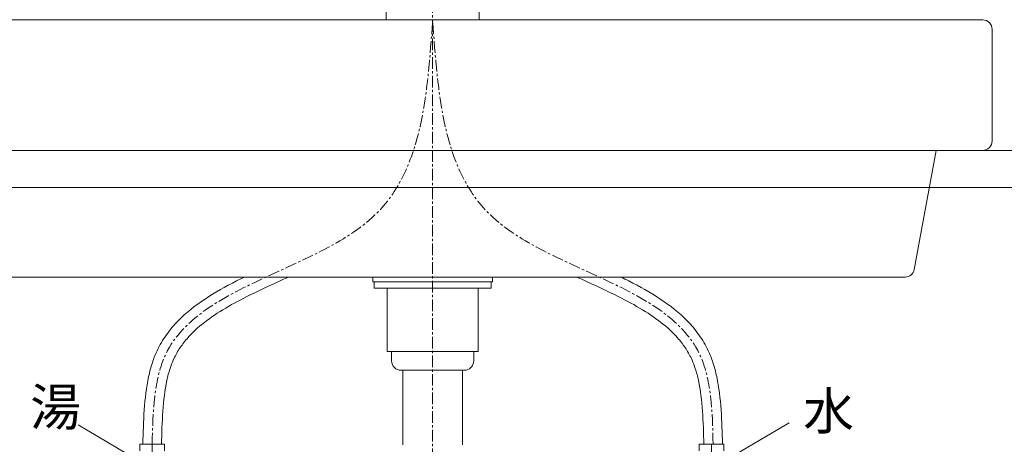
# Model space of a CAD drawing. Units: millimetres. Extents: x 119 to 4319, y 5 to 2975.
# Drawn here: x 1282 to 1810, y 1249 to 1477 of the extents above; entities that cross this region are included whole.
import ezdxf

# ---------------------------------------------------------------- set-up
doc = ezdxf.new("R2010")
doc.units = ezdxf.units.MM
doc.linetypes.add('CENTER1', pattern=[10, 6.25, -1.25, 1.25, -1.25])
doc.layers.get('0').update_dxf_attribs({"lineweight": 0})
for name, color, linetype, lineweight in [('中心線', 1, 'CENTER1', 0), ('寸法', 3, 'Continuous', 5), ('文字', 4, 'Continuous', 15), ('止水栓', 252, 'Continuous', 15), ('水栓', 2, 'Continuous', 15), ('洗面', 150, 'Continuous', 15), ('細線', 7, 'Continuous', 9), ('配管', 31, 'Continuous', 15)]:
    doc.layers.add(name, color=color, linetype=linetype, lineweight=lineweight)
doc.styles.add('japanese', font='romans.shx', dxfattribs={"bigfont": 'bigfont.shx'})
doc.dimstyles.new('KIHON', dxfattribs={"dimscale": 10, "dimtxt": 2.5, "dimasz": 2.5, "dimexe": 0, "dimexo": 2, "dimgap": 1, "dimtad": 1, "dimdec": 0, "dimdsep": 46, "dimtxsty": 'japanese', "dimblk": 'OPEN30', "dimcen": 2.5, "dimadec": 0, "dimazin": 0, "dimtfac": 1, "dimtdec": 0, "dimtmove": 0, "dimatfit": 0, "dimfxl": 1, "dimarcsym": 0})

# ---------------------------------------------------------------- blocks, each defined once
blk = doc.blocks.new('_Open30')
at = {"color": 0, "linetype": 'ByBlock', "lineweight": -2}
for p, q in [((-1, 0.268), (0, 0)), ((0, 0), (-1, -0.268)), ((0, 0), (-1, 0))]:
    blk.add_line(p, q, dxfattribs=at)
blk = doc.blocks.new('*D11')
at = {"layer": 'Defpoints', "color": 0, "transparency": 16777216}
for p in [(1798.78, 1476.48), (1740.77, 1166.49), (2077.44, 1166.49)]:
    blk.add_point(p, dxfattribs=at)
at = {"layer": '寸法', "color": 0, "lineweight": -2, "transparency": 16777216}
for p, q in [((1818.78, 1476.48), (2077.44, 1476.48)), ((2077.44, 1451.48), (2077.44, 1191.49)), ((1760.77, 1166.49), (2077.44, 1166.49))]:
    blk.add_line(p, q, dxfattribs=at)
at = {"layer": '寸法', "color": 0, "lineweight": -2, "transparency": 16777216, "xscale": 25, "yscale": 25, "zscale": 25}
for p, rotation in [((2077.44, 1476.48), 90), ((2077.44, 1166.49), 270)]:
    blk.add_blockref('_Open30', p, dxfattribs=dict(at, rotation=rotation))
at = {"layer": '寸法', "color": 0, "transparency": 16777216, "insert": (2054.94, 1321.48), "char_height": 25, "attachment_point": 5, "rotation": 90, "style": 'japanese'}
blk.add_mtext('310', dxfattribs=at)

msp = doc.modelspace()

# ---------------------------------------------------------------- linework, layer by layer
at = {"layer": '中心線'}
for p, q in [((1503.7814549, 1776.4811316), (1503.7814549, 556.594248)), ((1353.3698988, 1248.7569301), (1353.3698988, 1094.4102317)), ((1653.3699035, 1248.7569301), (1653.3699035, 1094.4102317))]:
    msp.add_line(p, q, dxfattribs=at)
for points in [[(1353.3698988, 1248.7569301), (1360.7837047, 1297.3879344), (1474.3000111, 1373.2806065), (1503.7814549, 1476.4811316)], [(1654.1930109, 1248.7569301), (1646.779205, 1297.3879344), (1533.2628986, 1373.2806065), (1503.7814549, 1476.4811316)]]:
    msp.add_spline(points, degree=3, dxfattribs=at)
at = {"layer": '文字'}
for p, q in [((1351.9294008, 1236.6431995), (1313.6727057, 1259.2488191)), ((1656.7387038, 1237.761668), (1694.9953989, 1260.3672876))]:
    msp.add_line(p, q, dxfattribs=at)
at = {"layer": '止水栓'}
for p, q in [((1359.9698737, 1248.7569301), (1346.769924, 1248.7569301)), ((1346.7701959, 1245.3420827), (1346.769924, 1248.7569301)), ((1359.9698737, 1248.7569301), (1359.9696018, 1245.3420827)), ((1646.7699286, 1248.7569301), (1659.9698783, 1248.7569301)), ((1646.7699286, 1248.7569301), (1646.7702005, 1245.3420827)), ((1659.9696064, 1245.3420827), (1659.9698783, 1248.7569301))]:
    msp.add_line(p, q, dxfattribs=at)
for points, knots in [([(1348.3715205, 1248.8842646), (1348.5268884, 1254.9830638), (1348.6822641, 1261.1510638), (1349.5249537, 1273.3128508), (1350.2104131, 1279.3084119), (1352.0136265, 1287.6219304), (1352.6774395, 1290.1252414), (1354.2021114, 1294.7566982), (1355.0353115, 1296.8968089), (1356.7042535, 1300.4799944), (1357.4744595, 1301.9455727), (1359.1349712, 1304.7823146), (1360.0262202, 1306.1560002), (1362.8653865, 1310.1483454), (1364.9782799, 1312.6377938), (1371.5511032, 1319.3551872), (1376.4484112, 1323.2098471), (1387.0150648, 1330.23248), (1392.6879026, 1333.4020335), (1399.9408436, 1337.0980964), (1401.336366, 1337.7936739), (1402.7402945, 1338.4811316)], [0, 0, 0, 0, 17.111744981, 17.111744981, 34.223489962, 34.223489962, 41.7869955958, 41.7869955958, 48.5610882243, 48.5610882243, 53.4701059949, 53.4701059949, 58.3791237655, 58.3791237655, 68.1971593067, 68.1971593067, 86.5676983314, 86.5676983314, 104.938237356, 104.938237356, 109.2725847466, 109.2725847466, 109.2725847466, 109.2725847466]), ([(1358.3682772, 1248.6295957), (1358.5238258, 1254.7354892), (1358.6793712, 1260.7720249), (1359.4828063, 1272.3497632), (1360.1325623, 1277.8891759), (1361.7223494, 1285.2018395), (1362.2890095, 1287.3315502), (1363.4745268, 1290.9504088), (1364.0541303, 1292.4771559), (1365.1638949, 1294.9918999), (1365.6616279, 1296.0085679), (1366.7376404, 1298.0015319), (1367.3143052, 1298.9755703), (1369.1572054, 1301.8370092), (1370.5365203, 1303.6640758), (1374.7369093, 1308.5229693), (1377.8581575, 1311.4129831), (1384.8382558, 1316.8664257), (1388.6958152, 1319.4283815), (1396.9535229, 1324.3148132), (1401.3528836, 1326.639282), (1412.509926, 1332.1627121), (1419.4481014, 1335.2920924), (1426.4298781, 1338.4811316)], [0, 0, 0, 0, 17.1316498571, 17.1316498571, 34.2632997143, 34.2632997143, 41.6944341372, 41.6944341372, 47.4843655697, 47.4843655697, 51.6365617572, 51.6365617572, 55.7887579448, 55.7887579448, 64.0931503198, 64.0931503198, 78.7209848581, 78.7209848581, 93.3488193965, 93.3488193965, 107.9766539348, 107.9766539348, 129.0831968366, 129.0831968366, 129.0831968366, 129.0831968366]), ([(1649.1946325, 1248.6295957), (1649.0390839, 1254.7354892), (1648.8835385, 1260.7720249), (1648.0801034, 1272.3497632), (1647.4303474, 1277.8891759), (1645.8405603, 1285.2018395), (1645.2739002, 1287.3315502), (1644.0883829, 1290.9504088), (1643.5087794, 1292.4771559), (1642.3990148, 1294.9918999), (1641.9012818, 1296.0085679), (1640.8252694, 1298.0015319), (1640.2486045, 1298.9755703), (1638.4057043, 1301.8370092), (1637.0263894, 1303.6640758), (1632.8260004, 1308.5229693), (1629.7047522, 1311.4129831), (1622.7246539, 1316.8664257), (1618.8670945, 1319.4283815), (1610.6093868, 1324.3148132), (1606.2100262, 1326.639282), (1595.0529837, 1332.1627121), (1588.1148083, 1335.2920924), (1581.1330316, 1338.4811316)], [0, 0, 0, 0, 17.1316498571, 17.1316498571, 34.2632997143, 34.2632997143, 41.6944341372, 41.6944341372, 47.4843655697, 47.4843655697, 51.6365617572, 51.6365617572, 55.7887579448, 55.7887579448, 64.0931503198, 64.0931503198, 78.7209848581, 78.7209848581, 93.3488193965, 93.3488193965, 107.9766539348, 107.9766539348, 129.0831968366, 129.0831968366, 129.0831968366, 129.0831968366]), ([(1659.1913892, 1248.8842646), (1659.0360213, 1254.9830638), (1658.8806456, 1261.1510638), (1658.037956, 1273.3128508), (1657.3524966, 1279.3084119), (1655.5492832, 1287.6219304), (1654.8854702, 1290.1252414), (1653.3607983, 1294.7566982), (1652.5275982, 1296.8968089), (1650.8586562, 1300.4799944), (1650.0884502, 1301.9455727), (1648.4279385, 1304.7823146), (1647.5366895, 1306.1560002), (1644.6975232, 1310.1483454), (1642.5846298, 1312.6377938), (1636.0118065, 1319.3551872), (1631.1144985, 1323.2098471), (1620.5478449, 1330.23248), (1614.8750071, 1333.4020335), (1607.6220661, 1337.0980964), (1606.2265437, 1337.7936739), (1604.8226152, 1338.4811316)], [0, 0, 0, 0, 17.111744981, 17.111744981, 34.223489962, 34.223489962, 41.7869955958, 41.7869955958, 48.5610882243, 48.5610882243, 53.4701059949, 53.4701059949, 58.3791237655, 58.3791237655, 68.1971593067, 68.1971593067, 86.5676983314, 86.5676983314, 104.938237356, 104.938237356, 109.2725847466, 109.2725847466, 109.2725847466, 109.2725847466])]:
    msp.add_open_spline(points, degree=3, knots=knots, dxfattribs=at)
at = {"layer": '水栓'}
for p, q in [((1478.8702103, 1476.4811316), (1478.8702103, 1480.9926299)), ((1528.6926994, 1476.4811316), (1528.6926994, 1480.9926299)), ((1478.8702103, 1476.4811316), (1528.6926994, 1476.4811316))]:
    msp.add_line(p, q, dxfattribs=at)
at = {"layer": '洗面'}
for p, q in [((1762.0344013, 1342.5771601), (1773.7814549, 1406.4811316)), ((1250.4461131, 1338.4811316), (1757.1167966, 1338.4811316))]:
    msp.add_line(p, q, dxfattribs=at)
msp.add_lwpolyline([(1208.7814549, 1406.4811316), (1798.7814549, 1406.4811316, 0.4142135624), (1803.7814549, 1411.4811316), (1803.7814549, 1471.4811316, 0.4142135624), (1798.7814549, 1476.4811316), (1208.7814549, 1476.4811316, 0.4142135624), (1203.7814549, 1471.4811316), (1203.7814549, 1411.4811316, 0.4142135624)], format="xyb", close=True, dxfattribs=at)
msp.add_arc((1757.1167966, 1343.4811316), 5, 270, 349.583971692, dxfattribs=at)
at = {"layer": '細線'}
for p, q in [((1883.0314549, 1406.4811316), (1124.5314549, 1406.4811316)), ((1883.0314549, 1386.4811316), (1124.5314549, 1386.4811316))]:
    msp.add_line(p, q, dxfattribs=at)
at = {"layer": '配管'}
for p, q in [((1471.7351769, 1338.4811316), (1471.7351769, 1335.9834376)), ((1471.7351769, 1338.4811316), (1535.8277329, 1338.4811316)), ((1471.7351769, 1335.9811316), (1535.8277329, 1335.9811316)), ((1472.4972319, 1335.9834376), (1472.4972319, 1332.4811316)), ((1535.0656779, 1335.9834376), (1535.0656779, 1332.4811316)), ((1535.8277329, 1338.4811316), (1535.8277329, 1335.9834376)), ((1472.4972319, 1332.4811316), (1535.0656779, 1332.4811316)), ((1479.4399609, 1298.4811316), (1479.4399609, 1332.4811316)), ((1528.1229489, 1298.4811316), (1528.1229489, 1332.4811316)), ((1479.4399609, 1298.4811316), (1528.1229489, 1298.4811316)), ((1481.7814549, 1293.4811316), (1481.7814549, 1298.4811316)), ((1525.7814549, 1293.4811316), (1525.7814549, 1298.4811316)), ((1486.7814549, 1288.4811316), (1520.7814549, 1288.4811316)), ((1487.7814549, 1248.4811316), (1487.7814549, 1288.4811316)), ((1519.7814549, 1248.4811316), (1519.7814549, 1288.4811316))]:
    msp.add_line(p, q, dxfattribs=at)
for centre, start, end in [((1486.7814549, 1293.4811316), 180, 270), ((1520.7814549, 1293.4811316), 270, 0)]:
    msp.add_arc(centre, 5, start, end, dxfattribs=at)

# ---------------------------------------------------------------- texts
at = {"layer": '文字', "style": 'japanese'}
msp.add_text('湯', height=20, dxfattribs=at).set_placement((1287.9765884, 1258.7481522))
msp.add_text('水', height=20, rotation=360, dxfattribs=at).set_placement((1702.4616364, 1256.6502523))

# ---------------------------------------------------------------- dimensions: what is measured, and where the dimension line sits
at = {"layer": '寸法'}
dim = msp.add_linear_dim(base=(2077.4410467, 1166.4869033), p1=(1798.7814549, 1476.4811316), p2=(1740.7707993, 1166.4869033), angle=90, dimstyle='KIHON', dxfattribs=at)
dim.commit()
dim.dimension.update_dxf_attribs({"geometry": '*D11', "text_midpoint": (2054.9410467, 1321.4840174)})

doc.saveas('drawing.dxf')
